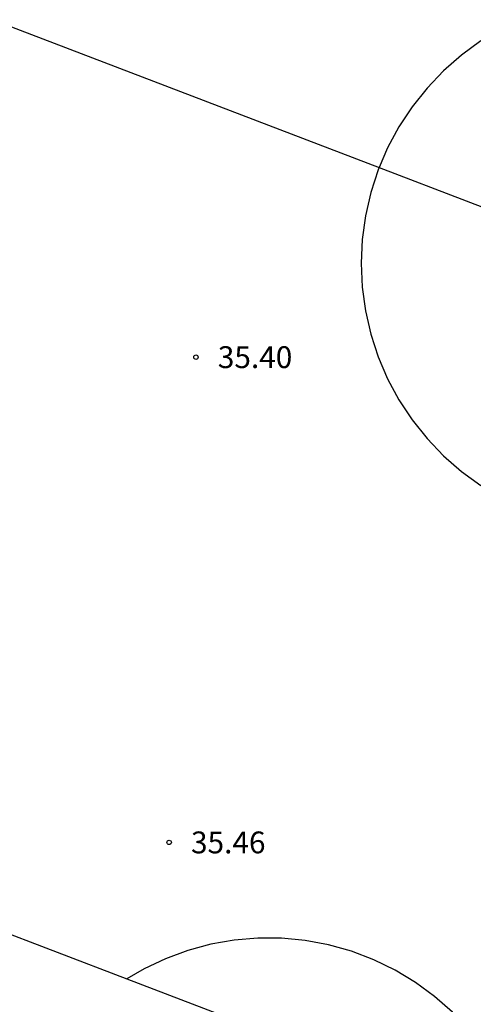
# Model space of a CAD drawing. Units: metres. Extents: x 580994 to 581345, y 4792790 to 4793041.
# Drawn here: x 581025 to 581040, y 4792931 to 4792964 of the extents above; entities that cross this region are included whole.
import ezdxf

# ---------------------------------------------------------------- set-up
doc = ezdxf.new("R2010")
doc.units = ezdxf.units.M
doc.header["$MEASUREMENT"] = 0
for name, color, linetype in [('020204', 9, 'Continuous'), ('020308', 9, 'Continuous'), ('110101', 9, 'Continuous')]:
    doc.layers.add(name, color=color, linetype=linetype)
doc.styles.add('ARIAL', font='arial.ttf', dxfattribs={"height": 1})

# ---------------------------------------------------------------- blocks, each defined once
blk = doc.blocks.new('COTAPU')
blk.add_circle((0, 0), 0.075)

msp = doc.modelspace()

# ---------------------------------------------------------------- linework, layer by layer
at = {"layer": '110101', "flags": 128}
for points in [[(581023.952, 4792964.301), (581037.205, 4792959.228)], [(581040.697, 4792963.57), (581040.033, 4792963.088), (581039.415, 4792962.548), (581038.848, 4792961.955), (581038.336, 4792961.314), (581037.884, 4792960.629), (581037.496, 4792959.908), (581037.205, 4792959.228)], [(581037.205, 4792959.228), (581037.173, 4792959.153), (581036.92, 4792958.373), (581036.737, 4792957.573), (581036.627, 4792956.761), (581036.59, 4792955.941), (581036.627, 4792955.121), (581036.737, 4792954.309), (581036.92, 4792953.509), (581037.173, 4792952.729), (581037.496, 4792951.974), (581037.884, 4792951.252), (581038.336, 4792950.567), (581038.848, 4792949.926), (581039.415, 4792949.333), (581040.033, 4792948.793), (581040.697, 4792948.311)], [(581037.205, 4792959.228), (581046.156, 4792955.802), (581054.279, 4792952.693)], [(581010.73, 4792920.666), (581016.582, 4792935.962), (581028.553, 4792931.382)], [(581042.144, 4792926.183), (581041.929, 4792926.857), (581041.612, 4792927.608), (581041.229, 4792928.328), (581040.783, 4792929.01), (581040.278, 4792929.65), (581039.717, 4792930.242), (581039.106, 4792930.782), (581038.448, 4792931.264), (581037.75, 4792931.686), (581037.017, 4792932.043), (581036.255, 4792932.333), (581035.47, 4792932.554), (581034.669, 4792932.703), (581033.858, 4792932.78), (581033.042, 4792932.784), (581032.23, 4792932.715), (581031.427, 4792932.574), (581030.639, 4792932.36), (581029.875, 4792932.078), (581029.138, 4792931.727), (581028.553, 4792931.382)], [(581028.553, 4792931.382), (581042.144, 4792926.183)]]:
    msp.add_lwpolyline(points, dxfattribs=at)

# ---------------------------------------------------------------- block references
at = {"layer": '020204', "rotation": 359.9987685839998}
for p in [(581030.92, 4792952.72, 35.396), (581030, 4792936.068, 35.464)]:
    msp.add_blockref('COTAPU', p, dxfattribs=at)

# ---------------------------------------------------------------- texts
at = {"layer": '020308', "style": 'ARIAL'}
for s, p in [('35.40', (581031.67, 4792952.345)), ('35.46', (581030.75, 4792935.693))]:
    msp.add_text(s, height=0.75, rotation=359.9988, dxfattribs=at).set_placement(p)

doc.saveas('drawing.dxf')
